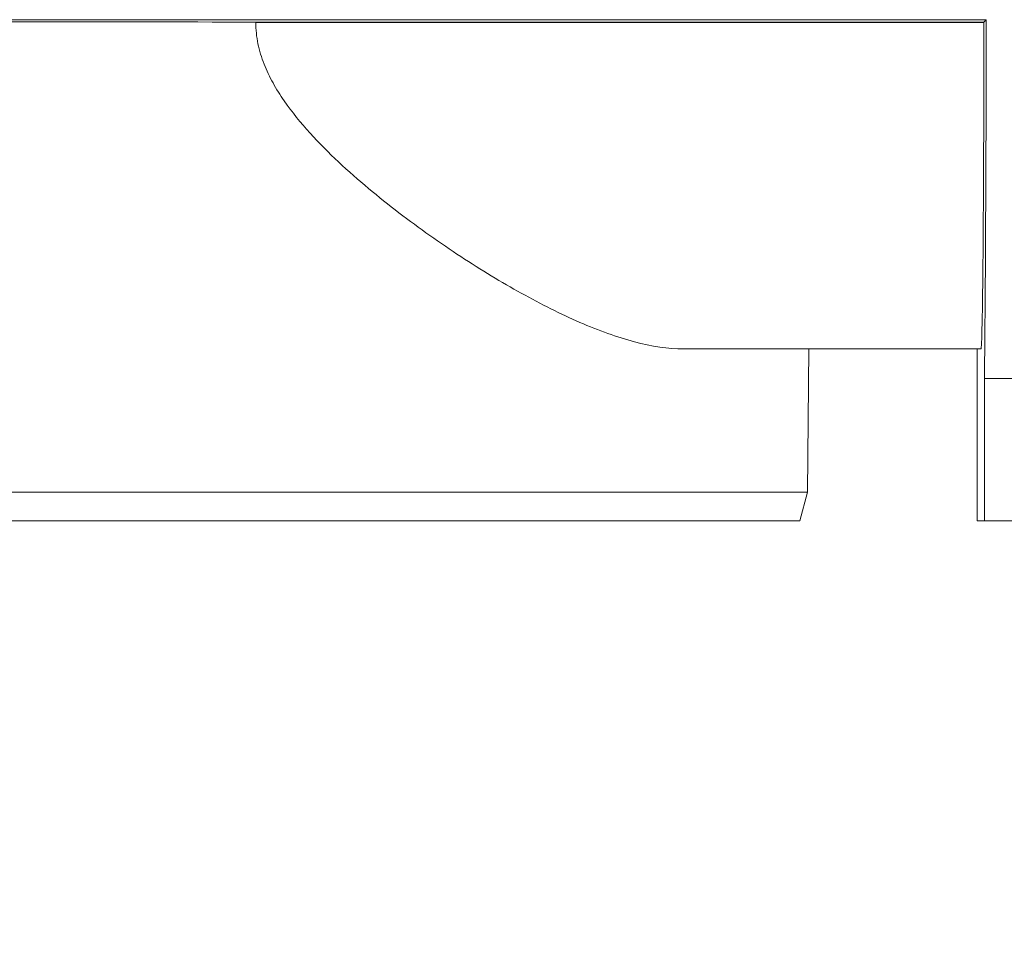
# Model space of a CAD drawing. Units: millimetres. Extents: x -38 to 2111, y -21 to 1445.
# Drawn here: x 268 to 337, y 825 to 890 of the extents above; entities that cross this region are included whole.
import ezdxf

# ---------------------------------------------------------------- set-up
doc = ezdxf.new("R2010")
doc.units = ezdxf.units.MM
doc.header["$LTSCALE"] = 4
doc.layers.add('THICK_LINE', color=7, linetype='Continuous', lineweight=15)
doc.styles.add('SLDTEXTSTYLE2', font='TXT', dxfattribs={"width": 0.75})
doc.dimstyles.new('SLDDIMSTYLE0', dxfattribs={"dimtxt": 14, "dimasz": 13.208, "dimexe": 0, "dimexo": 0.0625, "dimgap": 3.5, "dimtad": 1, "dimrnd": 1e-09, "dimzin": 12, "dimdsep": 46, "dimtxsty": 'SLDTEXTSTYLE2', "dimsah": 1, "dimcen": 0.09, "dimadec": 0, "dimazin": 3, "dimtfac": 1, "dimtofl": 0, "dimtmove": 0, "dimatfit": 3, "dimfxl": 0, "dimfrac": 2, "dimtolj": 1, "dimtzin": 12, "dimarcsym": 0})

# ---------------------------------------------------------------- blocks, each defined once
blk = doc.blocks.new('_D')
at = {"layer": 'THICK_LINE'}
for p, q in [((198.382, 855.294), (198.382, 775.405)), ((1198.382, 855.294), (1198.382, 775.405)), ((1198.382, 779.405), (198.382, 779.405))]:
    blk.add_line(p, q, dxfattribs=at)
for points in [[(198.382, 779.405), (211.59, 777.373), (211.59, 781.437)], [(1198.382, 779.405), (1185.174, 781.437), (1185.174, 777.373)]]:
    blk.add_solid(points, dxfattribs=at)
at = {"layer": 'THICK_LINE', "insert": (585.612, 797.452), "char_height": 14, "attachment_point": 1, "style": 'SLDTEXTSTYLE2'}
blk.add_mtext('1000', dxfattribs=at)
blk = doc.blocks.new('_D_1')
at = {"layer": 'THICK_LINE'}
for p, q in [((180.382, 890.093), (180.382, 715.294)), ((1198.382, 855.294), (1198.382, 715.294)), ((180.382, 719.294), (1198.382, 719.294))]:
    blk.add_line(p, q, dxfattribs=at)
for points in [[(180.382, 719.294), (193.59, 717.262), (193.59, 721.326)], [(1198.382, 719.294), (1185.174, 721.326), (1185.174, 717.262)]]:
    blk.add_solid(points, dxfattribs=at)
at = {"layer": 'THICK_LINE', "insert": (634.812, 737.341), "char_height": 14, "attachment_point": 1, "style": 'SLDTEXTSTYLE2'}
blk.add_mtext('1018', dxfattribs=at)

msp = doc.modelspace()

# ---------------------------------------------------------------- linework, layer by layer
at = {"color": 7, "linetype": 'Continuous', "lineweight": 15}
for p, q in [((335.875, 890.287), (200.888, 890.287)), ((335.705, 890.118), (284.869, 890.118)), ((284.869, 890.093), (284.869, 890.118)), ((284.869, 890.093), (335.705, 890.093)), ((335.875, 890.287), (335.705, 890.118)), ((335.705, 890.093), (335.705, 890.118)), ((314.74, 867.294), (335.505, 867.294)), ((323.399, 857.294), (323.486, 867.294)), ((335.245, 867.294), (335.245, 855.294)), ((338.517, 865.237), (335.746, 865.237)), ((335.746, 865.237), (335.746, 855.294)), ((213.364, 857.294), (323.399, 857.294)), ((322.845, 855.294), (323.399, 857.294)), ((213.919, 855.294), (322.845, 855.294)), ((335.746, 855.294), (335.245, 855.294)), ((335.746, 855.294), (1198.382, 855.294))]:
    msp.add_line(p, q, dxfattribs=at)
for centre, major_axis, start_param, end_param in [((268.382, 889.657), (55.3, 0), 1.26805, 1.873542), ((335.505, 890.294), (0, 23), 3.141593, 4.703662), ((335.506, 898.294), (0, 43), 3.835486, 4.525097)]:
    msp.add_ellipse(centre, major_axis=major_axis, ratio=0.008727, start_param=start_param, end_param=end_param, dxfattribs=at)
msp.add_open_spline([(314.74, 867.294), (313.663, 867.294), (312.517, 867.475), (310.099, 868.113), (308.826, 868.572), (306.155, 869.73), (304.793, 870.413), (302.02, 871.951), (300.609, 872.807), (298.465, 874.214), (297.744, 874.705), (296.299, 875.728), (295.579, 876.257), (294.148, 877.353), (293.437, 877.92), (292.029, 879.099), (291.333, 879.71), (289.968, 880.991), (289.296, 881.661), (288.009, 883.082), (287.397, 883.826), (286.569, 885.024), (286.307, 885.44), (285.834, 886.295), (285.622, 886.734), (285.354, 887.419), (285.273, 887.652), (285.13, 888.126), (285.069, 888.369), (284.92, 889.099), (284.868, 889.592), (284.869, 890.093)], degree=3, knots=[0, 0, 0, 0, 0.125, 0.125, 0.25, 0.25, 0.375, 0.375, 0.5, 0.5, 0.5625, 0.5625, 0.625, 0.625, 0.6875, 0.6875, 0.75, 0.75, 0.8125, 0.8125, 0.875, 0.875, 0.90625, 0.90625, 0.9375, 0.9375, 0.953125, 0.953125, 0.96875, 0.96875, 1, 1, 1, 1], dxfattribs=at)

# ---------------------------------------------------------------- dimensions: what is measured, and where the dimension line sits
at = {"layer": 'THICK_LINE'}
for base, p1, p2, picture, middle in [((1198.382, 719.294), (180.382, 890.093), (1198.382, 855.294), '_D_1', (655.501, 719.294)), ((198.382, 779.405), (1198.382, 855.294), (198.382, 855.294), '_D', (606.301, 779.405))]:
    dim = msp.add_linear_dim(base=base, p1=p1, p2=p2, dimstyle='SLDDIMSTYLE0', dxfattribs=at)
    dim.commit()
    dim.dimension.update_dxf_attribs({"geometry": picture, "text_midpoint": middle, "dimtype": 160})

doc.saveas('drawing.dxf')
